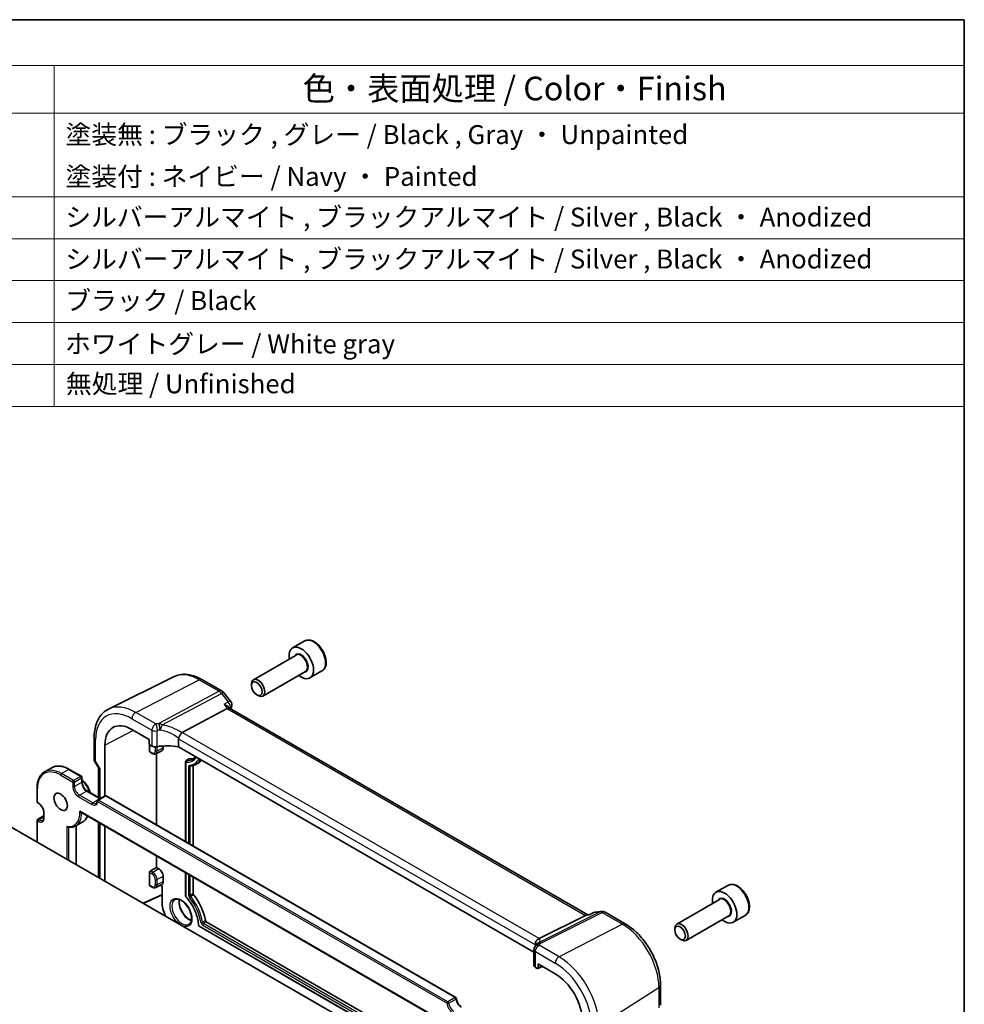
# Model space of a CAD drawing. Units: millimetres. Extents: x 22 to 3776, y 12 to 714.
# Drawn here: x 458 to 608, y 277 to 434 of the extents above; entities that cross this region are included whole.
import ezdxf

# ---------------------------------------------------------------- set-up
doc = ezdxf.new("R2010")
doc.units = ezdxf.units.MM
doc.header["$LTSCALE"] = 1.5
for name, color, linetype, lineweight in [('Border (ISO)', 7, 'Continuous', 35), ('Symbol (ISO)', 7, 'Continuous', 18), ('Visible (ISO)', 7, 'Continuous', 35), ('Visible Narrow (ISO)', 7, 'Continuous', 25)]:
    doc.layers.add(name, color=color, linetype=linetype, lineweight=lineweight)
doc.styles.add('Note Text (TK)', font='txt')
doc.styles.add('Note Text (TK2)', font='txt')

# ---------------------------------------------------------------- blocks, each defined once
blk = doc.blocks.new('図面枠 tk図枠')
at = {"layer": 'Border (ISO)'}
for p, q in [((14.5, 289), (405.5, 289)), ((405.5, 289), (405.5, 8))]:
    blk.add_line(p, q, dxfattribs=at)
blk = doc.blocks.new('構成内容 _ Components')
at = {"layer": 'Symbol (ISO)'}
for p, q in [((405.5, 289), (157.25, 289)), ((405.5, 289), (405.5, 284.16)), ((405.5, 284.16), (157.25, 284.16)), ((309.23, 284.16), (309.23, 279.12)), ((405.5, 284.16), (405.5, 279.12)), ((405.5, 279.12), (157.25, 279.12)), ((309.23, 279.12), (309.23, 248.09)), ((405.5, 279.12), (405.5, 248.09)), ((405.5, 270.25), (157.25, 270.25)), ((405.5, 265.82), (157.25, 265.82)), ((405.5, 261.39), (157.25, 261.39)), ((405.5, 256.95), (157.25, 256.95)), ((405.5, 252.52), (157.25, 252.52)), ((405.5, 248.09), (157.25, 248.09))]:
    blk.add_line(p, q, dxfattribs=at)
at = {"layer": 'Symbol (ISO)', "color": 7, "attachment_point": 7, "line_spacing_factor": 0.25}
for s, insert, char_height, style in [('色・表面処理 / Color・Finish', (335.51, 279.69), 2.5, 'Note Text (TK)'), ('塗装無 : ブラック , グレー / Black , Gray ・ Unpainted', (310.42, 275.22), 2, 'Note Text (TK2)'), ('塗装付 : ネイビー / Navy ・ Painted', (310.42, 270.79), 2, 'Note Text (TK2)'), ('シルバーアルマイト , ブラックアルマイト / Silver , Black ・ Anodized', (310.39, 266.49), 2, 'Note Text (TK2)'), ('シルバーアルマイト , ブラックアルマイト / Silver , Black ・ Anodized', (310.39, 262.05), 2, 'Note Text (TK2)'), ('ブラック / Black', (310.4, 257.66), 2, 'Note Text (TK2)'), ('ホワイトグレー / White gray', (310.37, 253.07), 2, 'Note Text (TK2)'), ('無処理 / Unfinished', (310.46, 248.85), 2, 'Note Text (TK2)')]:
    blk.add_mtext(s, dxfattribs=dict(at, insert=insert, char_height=char_height, style=style))

msp = doc.modelspace()

# ---------------------------------------------------------------- linework, layer by layer
at = {"layer": 'Visible (ISO)'}
for p, q in [((503.5753, 334.8956), (501.6661, 333.7933)), ((502.2204, 332.6699), (495.4369, 328.7535)), ((503.7204, 330.0719), (496.9369, 326.1554)), ((506.3253, 330.1324), (504.4161, 329.0302)), ((482.8641, 329.2374), (472.4574, 324.0885)), ((487.2777, 328.777), (490.4631, 326.9379)), ((490.7488, 326.6905), (491.8106, 325.3419)), ((495.1263, 327.8164), (495.1263, 328.0668)), ((495.9701, 326.3549), (496.1869, 326.2297)), ((484.1516, 320.387), (491.2666, 324.179)), ((491.6053, 324.3461), (491.7007, 324.2249)), ((548.4959, 291.4342), (491.6725, 324.2412)), ((476.1711, 320.8597), (478.9122, 319.2772)), ((470.1689, 319.555), (470.1689, 316.0941)), ((478.9122, 319.2772), (478.9122, 318.6237)), ((483.5649, 319.386), (483.5649, 318.0955)), ((471.8743, 310.304), (471.8743, 318.379)), ((478.9439, 317.3743), (478.9439, 318.5023)), ((478.9875, 317.2815), (479.3945, 317.0465)), ((479.0534, 318.3791), (479.3313, 318.2186)), ((479.9352, 316.9968), (480.8948, 317.4717)), ((481.1208, 318.2386), (481.1208, 317.9395)), ((539.9663, 285.5322), (483.5649, 318.0955)), ((470.2402, 315.828), (470.8875, 314.7068)), ((480.0602, 305.7189), (480.0602, 317.0587)), ((484.6909, 315.7482), (484.6909, 303.0453)), ((484.774, 315.9087), (485.1891, 316.1852)), ((463.4302, 314.7777), (462.2988, 314.1245)), ((466.2302, 314.5202), (468.1393, 313.4179)), ((470.876, 314.7267), (470.876, 310.0416)), ((485.8584, 315.1305), (485.8584, 302.3713)), ((486.1965, 315.2615), (486.6436, 315.4827)), ((468.2393, 313.2447), (468.2393, 312.5098)), ((461.1218, 311.5709), (461.1218, 309.3663)), ((469.0586, 311.0909), (471.1479, 309.8846)), ((511.88, 273.6446), (449.6546, 309.5704)), ((471.8964, 310.3168), (470.765, 309.6636)), ((472.0964, 310.3168), (527.539, 278.307)), ((461.2218, 309.1931), (461.3633, 309.1115)), ((461.1218, 306.4269), (461.1218, 302.9498)), ((461.2218, 306.6001), (462.1825, 307.1548)), ((462.1825, 307.6925), (462.1825, 306.876)), ((468.0373, 307.7077), (528.9354, 272.5482)), ((468.3802, 306.2041), (467.2488, 305.5509)), ((467.3201, 305.592), (467.3201, 299.3712)), ((470.876, 306.0688), (470.876, 297.3182)), ((471.8743, 296.7418), (471.8743, 305.4924)), ((480.0602, 298.956), (480.0602, 300.7663)), ((479.085, 298.393), (480.0602, 298.956)), ((480.0602, 298.956), (480.4137, 298.7519)), ((478.9439, 296.1454), (478.9439, 298.1566)), ((481.1208, 297.5271), (481.1208, 296.7106)), ((484.6909, 298.0927), (484.6909, 294.3854)), ((485.8584, 297.4187), (485.8584, 294.8106)), ((478.9875, 296.0526), (479.3945, 295.8176)), ((479.9352, 295.7679), (480.8948, 296.2427)), ((480.6914, 296.1421), (480.944, 295.9962)), ((480.944, 295.9962), (480.944, 293.5467)), ((570.7505, 296.112), (568.8413, 295.0097)), ((480.944, 294.5984), (477.9692, 293.223)), ((569.3956, 293.8864), (562.6121, 289.9699)), ((540.799, 287.6816), (548.1237, 291.3525)), ((548.7076, 291.4586), (548.3264, 291.4146)), ((548.6985, 291.4544), (549.3322, 291.7541)), ((549.6451, 291.8436), (550.6527, 291.9599)), ((551.2674, 291.8326), (554.4528, 289.9934)), ((570.8956, 291.2883), (564.1121, 287.3718)), ((573.5005, 291.3488), (571.5913, 290.2466)), ((486.8265, 289.6188), (530.984, 264.1245)), ((487.9617, 290.3115), (530.984, 265.4726)), ((562.3014, 289.0328), (562.3014, 289.2832)), ((563.1452, 287.5714), (563.3621, 287.4461)), ((540.195, 286.6906), (540.195, 286.5049)), ((539.9663, 285.9056), (539.9663, 283.381)), ((540.1859, 283.0842), (540.4639, 282.9237)), ((540.5584, 282.911), (541.3035, 283.2555)), ((540.6051, 283.0053), (540.6051, 283.6587)), ((540.6051, 283.6587), (543.3462, 282.0761)), ((560.0528, 280.2939), (560.0528, 277.1047))]:
    msp.add_line(p, q, dxfattribs=at)
for centre, radius, start, end in [((489.9631, 326.0719), 1, 38.213211, 60), ((491.0249, 324.7233), 1, 340.040634, 38.213211), ((468.0393, 313.2447), 0.2, 0, 60), ((470.865, 309.4904), 0.2, 120, 176.024554), ((471.9964, 310.1436), 0.2, 60, 120), ((461.3218, 309.3663), 0.2, 180, 240), ((461.3218, 306.4269), 0.2, 120, 180), ((549.7598, 290.8502), 1, 96.586776, 115.318372), ((550.7674, 290.9665), 1, 60, 96.586776), ((527.439, 278.1338), 0.2, 3.68097, 60)]:
    msp.add_arc(centre, radius, start, end, dxfattribs=at)
for centre, major_axis, ratio, start_param, end_param in [((503.0411, 331.4117), (1.375, -2.3816), 0.57735027, 5.28932033, 10.41864294), ((496.1869, 327.4545), (0.75, -1.299), 0.57735027, 5.49778714, 10.21017612), ((491.034, 323.4551), (-0.6647, -0.7675), 0.40497014, 3.21937197, 3.95241025), ((476.1711, 315.8983), (-3.0382, 5.2624), 0.57735027, 5.49778714, 7.06858347), ((485.0665, 319.1722), (-0.9551, 1.1882), 0.40776354, 6.20601487, 6.34529066), ((479.0538, 318.5424), (-0.1, 0.1732), 0.57893383, 0.78676769, 2.35482496), ((479.0927, 317.4517), (0.1083, 0.1683), 0.60672809, 2.38526406, 3.17066222), ((479.8617, 318.4927), (0.7498, -0.0324), 0.54637912, 3.95056742, 5.13441378), ((482.0926, 315.5259), (-4.9986, 0.2157), 0.54637912, 4.43707629, 5.13441378), ((480.4137, 318.3478), (0.5, -0.866), 0.57735027, 6.24611892, 7.06858347), ((485.2927, 316.0143), (-0.1, 0.1732), 0.57735027, 5.90476227, 6.32025169), ((483.9492, 320.389), (2.3, -3.9837), 0.57735027, 5.90476227, 6.22442214), ((483.9492, 320.389), (2.8, -4.8497), 0.57735027, 6.24611892, 6.48606148), ((471.676, 314.9411), (-0.7971, -0.2136), 0.31783725, 0.08495923, 0.70043894), ((480.4137, 297.9354), (0.5, -0.866), 0.57735027, 0.78539816, 2.35619449), ((479.0927, 298.2339), (0.1083, 0.1683), 0.60672809, 0.86682761, 2.38526406), ((479.0927, 296.2227), (0.1083, 0.1683), 0.60672809, 2.38526406, 3.17066222), ((480.4137, 297.1189), (0.5, -0.866), 0.57735027, 6.24611892, 7.06858347), ((485.9999, 294.7289), (0.1, -0.1732), 0.57735027, 3.92699082, 4.97418837), ((483.9492, 291.8116), (2.8, -4.8497), 0.57735027, 0.99379997, 1.83259571), ((570.2163, 292.6281), (1.375, -2.3816), 0.57735027, 5.28932033, 10.41864294), ((483.9492, 291.8116), (2.125, -3.6806), 0.57735027, 3.92699082, 4.55586574), ((548.2822, 290.4029), (-0.2082, -1.0047), 0.70024711, 3.36908041, 3.64714318), ((487.9617, 290.4748), (0.1, -0.1732), 0.57735027, 4.13539262, 5.49778714), ((563.3621, 288.6709), (0.75, -1.299), 0.57735027, 5.49778714, 10.21017612), ((539.8248, 287.5575), (1.1295, 0.259), 0.15541254, 5.57649685, 5.71577264), ((543.6079, 284.1078), (-3.0226, 2.9308), 0.72008081, 0.17035376, 0.17876025), ((540.7163, 283.3583), (0.7498, -0.0324), 0.54637912, 3.16516925, 3.95056742), ((540.4635, 283.0875), (0.1003, -0.1737), 0.57577104, 5.49915667, 7.06721394), ((543.3462, 277.1147), (3.0382, -5.2624), 0.57735027, 0.78539816, 2.35619449)]:
    msp.add_ellipse(centre, major_axis=major_axis, ratio=ratio, start_param=start_param, end_param=end_param, dxfattribs=at)
for centre, major_axis in [((495.9701, 327.3292), (-0.5966, 1.0334)), ((464.8574, 309.3663), (0.75, -1.299)), ((563.1452, 288.5457), (-0.5966, 1.0334))]:
    msp.add_ellipse(centre, major_axis=major_axis, ratio=0.57735027, dxfattribs=at)
for points, knots in [([(506.3253, 330.1324), (506.4737, 330.2181), (506.6013, 330.3384), (506.8087, 330.6374), (506.8842, 330.8195), (506.9809, 331.2406), (506.9941, 331.4846), (506.9521, 332.0013), (506.8945, 332.2749), (506.7165, 332.818), (506.5965, 333.0874), (506.3069, 333.5973), (506.1376, 333.8379), (505.7641, 334.269), (505.5598, 334.4593), (505.1314, 334.77), (504.9072, 334.89), (504.4607, 335.0372), (504.2376, 335.0667), (503.865, 335.0234), (503.7118, 334.9744), (503.5753, 334.8956)], [5.4125968, 5.4125968, 5.4125968, 5.4125968, 5.67839117, 5.67839117, 5.96801567, 5.96801567, 6.29611059, 6.29611059, 6.63482146, 6.63482146, 6.97095465, 6.97095465, 7.30551405, 7.30551405, 7.64142949, 7.64142949, 7.98008175, 7.98008175, 8.30968139, 8.30968139, 8.55418945, 8.55418945, 8.55418945, 8.55418945]), ([(487.2777, 328.777), (486.9858, 328.9455), (486.6898, 329.0913), (486.0926, 329.3321), (485.7914, 329.4272), (485.1877, 329.5606), (484.8851, 329.5989), (484.2848, 329.6115), (483.987, 329.5856), (483.4085, 329.4639), (483.1278, 329.3679), (482.8641, 329.2374)], [1.570796327, 1.570796327, 1.570796327, 1.570796327, 1.720462683, 1.720462683, 1.870129039, 1.870129039, 2.019795395, 2.019795395, 2.169461751, 2.169461751, 2.319128107, 2.319128107, 2.319128107, 2.319128107]), ([(470.1689, 319.555), (470.1689, 319.9581), (470.1976, 320.3494), (470.3152, 321.0996), (470.4041, 321.4587), (470.6452, 322.1349), (470.7975, 322.4523), (471.1672, 323.0325), (471.3848, 323.2952), (471.8801, 323.7493), (472.1578, 323.9402), (472.4574, 324.0885)], [3.141592654, 3.141592654, 3.141592654, 3.141592654, 3.306085563, 3.306085563, 3.470578472, 3.470578472, 3.635071382, 3.635071382, 3.799564291, 3.799564291, 3.9640572, 3.9640572, 3.9640572, 3.9640572]), ([(490.7847, 324.7911), (490.7865, 324.7907), (490.7884, 324.7902), (490.902, 324.7599), (491.0093, 324.7238), (491.2053, 324.6418), (491.2953, 324.5959), (491.4683, 324.4855), (491.5484, 324.4185), (491.6053, 324.3461)], [-0.164628494, -0.164628494, -0.164628494, -0.164628494, -0.164025064, -0.164025064, -0.127654669, -0.127654669, -0.092456155, -0.092456155, -0.05103364, -0.05103364, -0.05103364, -0.05103364]), ([(483.5739, 319.4528), (483.592, 319.518), (483.618, 319.5882), (483.6817, 319.7328), (483.7185, 319.8058), (483.8079, 319.9647), (483.861, 320.0482), (483.9725, 320.2051), (484.0297, 320.2758), (484.0831, 320.334)], [-0.111732766, -0.111732766, -0.111732766, -0.111732766, -0.085941009, -0.085941009, -0.060917628, -0.060917628, -0.031135156, -0.031135156, 0, 0, 0, 0]), ([(470.1689, 316.0941), (470.1689, 316.0762), (470.1698, 316.0579), (470.1736, 316.021), (470.1765, 316.0024), (470.1843, 315.9655), (470.1892, 315.9471), (470.201, 315.9112), (470.2077, 315.8936), (470.2229, 315.8598), (470.2313, 315.8435), (470.2402, 315.828)], [0.785398163, 0.785398163, 0.785398163, 0.785398163, 0.819381854, 0.819381854, 0.853365545, 0.853365545, 0.887349236, 0.887349236, 0.921332927, 0.921332927, 0.955316618, 0.955316618, 0.955316618, 0.955316618]), ([(479.3945, 317.0465), (479.4278, 317.0273), (479.4619, 317.0105), (479.5317, 316.9823), (479.5675, 316.971), (479.6403, 316.9549), (479.6774, 316.9501), (479.7523, 316.9485), (479.79, 316.9518), (479.8643, 316.9674), (479.9008, 316.9798), (479.9352, 316.9968)], [4.71238898, 4.71238898, 4.71238898, 4.71238898, 4.862055336, 4.862055336, 5.011721692, 5.011721692, 5.161388048, 5.161388048, 5.311054405, 5.311054405, 5.460720761, 5.460720761, 5.460720761, 5.460720761]), ([(484.6909, 315.7482), (484.6909, 315.7631), (484.6928, 315.7783), (484.7004, 315.8109), (484.7071, 315.8284), (484.7264, 315.8636), (484.7403, 315.8813), (484.7623, 315.9003), (484.768, 315.9047), (484.774, 315.9087)], [0, 0, 0, 0, 0.0045408406, 0.0045408406, 0.0100663759, 0.0100663759, 0.0166124467, 0.0166124467, 0.0187757576, 0.0187757576, 0.0187757576, 0.0187757576]), ([(486.2824, 316.5266), (486.2507, 316.4849), (486.2176, 316.4454), (486.102, 316.3201), (486.0134, 316.2444), (485.9178, 316.1807)], [0.547798342, 0.547798342, 0.547798342, 0.547798342, 0.607589861, 0.607589861, 0.74833178, 0.74833178, 0.74833178, 0.74833178]), ([(462.2988, 314.1245), (462.1469, 314.0368), (462.0071, 313.9284), (461.7565, 313.6748), (461.6457, 313.5296), (461.4553, 313.2082), (461.3758, 313.0319), (461.2486, 312.6534), (461.201, 312.4512), (461.1376, 312.0256), (461.1218, 311.8022), (461.1218, 311.5709)], [5.497787144, 5.497787144, 5.497787144, 5.497787144, 5.654866776, 5.654866776, 5.811946409, 5.811946409, 5.969026042, 5.969026042, 6.126105674, 6.126105674, 6.283185307, 6.283185307, 6.283185307, 6.283185307]), ([(463.4302, 314.7777), (463.582, 314.8654), (463.7458, 314.9323), (464.0908, 315.0225), (464.2719, 315.0459), (464.6454, 315.05), (464.8379, 315.0308), (465.2292, 314.9516), (465.4282, 314.8918), (465.8285, 314.7339), (466.0298, 314.6358), (466.2302, 314.5202)], [0.785398163, 0.785398163, 0.785398163, 0.785398163, 0.942477796, 0.942477796, 1.099557429, 1.099557429, 1.256637061, 1.256637061, 1.413716694, 1.413716694, 1.570796327, 1.570796327, 1.570796327, 1.570796327]), ([(485.4407, 315.0531), (485.4946, 315.0579), (485.5478, 315.0645), (485.653, 315.0814), (485.705, 315.0917), (485.8076, 315.1159), (485.8581, 315.1298), (485.9577, 315.1612), (486.0067, 315.1788), (486.1029, 315.2175), (486.1502, 315.2386), (486.1965, 315.2615)], [5.235987756, 5.235987756, 5.235987756, 5.235987756, 5.280934357, 5.280934357, 5.325880958, 5.325880958, 5.370827559, 5.370827559, 5.41577416, 5.41577416, 5.460720761, 5.460720761, 5.460720761, 5.460720761]), ([(468.2393, 312.8494), (468.3979, 312.7303), (468.5507, 312.5873), (468.8499, 312.2482), (468.9936, 312.0478), (469.2397, 311.6236), (469.3422, 311.4001), (469.4591, 311.0586), (469.4922, 310.9416), (469.5179, 310.8257)], [1.72037228, 1.72037228, 1.72037228, 1.72037228, 2.01978205, 2.01978205, 2.35237328, 2.35237328, 2.68378526, 2.68378526, 2.85594202, 2.85594202, 2.85594202, 2.85594202]), ([(469.0586, 311.0909), (468.9843, 311.1338), (468.9068, 311.1912), (468.7545, 311.3315), (468.6797, 311.4149), (468.5419, 311.6), (468.4791, 311.7018), (468.3731, 311.9123), (468.3301, 312.0209), (468.2683, 312.2318), (468.2494, 312.3341), (468.2404, 312.4559), (468.2393, 312.4833), (468.2393, 312.5098)], [4.71238898, 4.71238898, 4.71238898, 4.71238898, 5.00228537, 5.00228537, 5.29746962, 5.29746962, 5.59681768, 5.59681768, 5.89680426, 5.89680426, 6.19368953, 6.19368953, 6.28318531, 6.28318531, 6.28318531, 6.28318531]), ([(470.4985, 309.1485), (470.5151, 309.1581), (470.5305, 309.1696), (470.5599, 309.1979), (470.5739, 309.2147), (470.6002, 309.2548), (470.6124, 309.2781), (470.6339, 309.3316), (470.6432, 309.3618), (470.6576, 309.4285), (470.6628, 309.465), (470.6655, 309.5042)], [2.35619449, 2.35619449, 2.35619449, 2.35619449, 2.497874295, 2.497874295, 2.639554099, 2.639554099, 2.781233904, 2.781233904, 2.922913708, 2.922913708, 3.064593513, 3.064593513, 3.064593513, 3.064593513]), ([(462.1825, 307.6925), (462.1825, 307.7783), (462.1715, 307.8741), (462.1261, 308.0762), (462.0913, 308.1826), (461.9999, 308.3945), (461.9432, 308.4998), (461.8139, 308.6968), (461.7413, 308.7884), (461.5895, 308.9473), (461.5104, 309.0148), (461.4094, 309.0836), (461.3862, 309.0982), (461.3633, 309.1115)], [3.14159265, 3.14159265, 3.14159265, 3.14159265, 3.43148904, 3.43148904, 3.7266733, 3.7266733, 4.02602136, 4.02602136, 4.32600793, 4.32600793, 4.6228932, 4.6228932, 4.71238898, 4.71238898, 4.71238898, 4.71238898]), ([(468.0373, 307.7077), (468.0283, 307.7129), (468.0194, 307.7187), (467.988, 307.7415), (467.9667, 307.7613), (467.9268, 307.8059), (467.9082, 307.8311), (467.8915, 307.8584), (467.891, 307.8592), (467.8905, 307.8601)], [-0.0213773966, -0.0213773966, -0.0213773966, -0.0213773966, -0.0180582535, -0.0180582535, -0.0093007169, -0.0093007169, 0, 0, 0.000292853, 0.000292853, 0.000292853, 0.000292853]), ([(462.0133, 306.4541), (462.0316, 306.4647), (462.0485, 306.4777), (462.0808, 306.5104), (462.0961, 306.5301), (462.1243, 306.5777), (462.1371, 306.6056), (462.1587, 306.6698), (462.1674, 306.706), (462.1793, 306.7859), (462.1825, 306.8295), (462.1825, 306.876)], [2.35619449, 2.35619449, 2.35619449, 2.35619449, 2.513274123, 2.513274123, 2.670353756, 2.670353756, 2.827433388, 2.827433388, 2.984513021, 2.984513021, 3.141592654, 3.141592654, 3.141592654, 3.141592654]), ([(469.1316, 307.0759), (469.1016, 307.0078), (469.0688, 306.9421), (468.9521, 306.7351), (468.8563, 306.6051), (468.6374, 306.3782), (468.5144, 306.2815), (468.3802, 306.2041)], [3.526296491, 3.526296491, 3.526296491, 3.526296491, 3.598313576, 3.598313576, 3.762652197, 3.762652197, 3.926990817, 3.926990817, 3.926990817, 3.926990817]), ([(466.0395, 305.346), (466.0312, 305.3472), (466.0229, 305.3489), (465.9888, 305.3583), (465.9635, 305.3702), (465.9225, 305.3969), (465.9061, 305.4101), (465.8754, 305.4395), (465.8612, 305.4559), (465.8483, 305.4738), (465.8478, 305.4745), (465.8473, 305.4751)], [0.0108464693, 0.0108464693, 0.0108464693, 0.0108464693, 0.013569372, 0.013569372, 0.0220233654, 0.0220233654, 0.0282818583, 0.0282818583, 0.034699648, 0.034699648, 0.0349437099, 0.0349437099, 0.0349437099, 0.0349437099]), ([(466.0395, 305.346), (466.1276, 305.3334), (466.2148, 305.3258), (466.3868, 305.3211), (466.4717, 305.3239), (466.6381, 305.3404), (466.7197, 305.354), (466.8789, 305.3919), (466.9565, 305.4162), (467.1066, 305.4756), (467.1792, 305.5107), (467.2488, 305.5509)], [1.930094317, 1.930094317, 1.930094317, 1.930094317, 2.015314352, 2.015314352, 2.100534386, 2.100534386, 2.185754421, 2.185754421, 2.270974456, 2.270974456, 2.35619449, 2.35619449, 2.35619449, 2.35619449]), ([(479.3945, 295.8176), (479.4278, 295.7984), (479.4619, 295.7815), (479.5317, 295.7534), (479.5675, 295.7421), (479.6403, 295.726), (479.6774, 295.7212), (479.7523, 295.7196), (479.79, 295.7228), (479.8643, 295.7385), (479.9008, 295.7509), (479.9352, 295.7679)], [4.71238898, 4.71238898, 4.71238898, 4.71238898, 4.862055336, 4.862055336, 5.011721692, 5.011721692, 5.161388048, 5.161388048, 5.311054405, 5.311054405, 5.460720761, 5.460720761, 5.460720761, 5.460720761]), ([(573.5005, 291.3488), (573.6489, 291.4345), (573.7764, 291.5548), (573.9839, 291.8538), (574.0593, 292.0359), (574.156, 292.4571), (574.1692, 292.701), (574.1272, 293.2177), (574.0696, 293.4913), (573.8916, 294.0344), (573.7716, 294.3038), (573.482, 294.8137), (573.3128, 295.0543), (572.9392, 295.4854), (572.735, 295.6757), (572.3066, 295.9864), (572.0823, 296.1064), (571.6359, 296.2536), (571.4127, 296.2831), (571.0401, 296.2398), (570.887, 296.1908), (570.7505, 296.112)], [5.4125968, 5.4125968, 5.4125968, 5.4125968, 5.67839117, 5.67839117, 5.96801567, 5.96801567, 6.29611059, 6.29611059, 6.63482146, 6.63482146, 6.97095465, 6.97095465, 7.30551405, 7.30551405, 7.64142949, 7.64142949, 7.98008175, 7.98008175, 8.30968139, 8.30968139, 8.55418945, 8.55418945, 8.55418945, 8.55418945]), ([(482.9395, 293.8343), (483.0576, 293.9094), (483.2003, 293.9453), (483.5133, 293.9255), (483.6737, 293.8828), (484.0004, 293.7299), (484.1654, 293.6241), (484.4893, 293.3571), (484.6481, 293.1958), (484.9423, 292.8326), (485.0774, 292.6305), (485.3088, 292.207), (485.4048, 291.9856), (485.5476, 291.5481), (485.5945, 291.3322), (485.636, 290.9302), (485.6311, 290.744), (485.5751, 290.4199), (485.524, 290.2824), (485.3861, 290.0608), (485.2988, 289.9794), (485.196, 289.9258)], [3.90229559, 3.90229559, 3.90229559, 3.90229559, 4.29352938, 4.29352938, 4.61793294, 4.61793294, 4.92322772, 4.92322772, 5.22975293, 5.22975293, 5.53873157, 5.53873157, 5.84845029, 5.84845029, 6.15690176, 6.15690176, 6.46267211, 6.46267211, 6.76938431, 6.76938431, 7.09327869, 7.09327869, 7.09327869, 7.09327869]), ([(483.6683, 293.8738), (483.6578, 293.8093), (483.6507, 293.7413), (483.6387, 293.4857), (483.6552, 293.2806), (483.7403, 292.8505), (483.8091, 292.6254), (483.9937, 292.1788), (484.1097, 291.9572), (484.3769, 291.5422), (484.5281, 291.3488), (484.8484, 291.011), (485.0174, 290.8666), (485.3246, 290.6596), (485.4628, 290.5871), (485.5946, 290.5373)], [2.97090146, 2.97090146, 2.97090146, 2.97090146, 3.08863702, 3.08863702, 3.39405512, 3.39405512, 3.70127048, 3.70127048, 4.01071399, 4.01071399, 4.32061116, 4.32061116, 4.62901195, 4.62901195, 4.88308018, 4.88308018, 4.88308018, 4.88308018]), ([(484.7385, 294.2644), (484.7293, 294.2743), (484.7214, 294.2856), (484.7072, 294.3113), (484.7011, 294.3262), (484.6931, 294.3557), (484.6909, 294.3707), (484.6909, 294.3854)], [0, 0, 0, 0, 0.0040523182, 0.0040523182, 0.0088132096, 0.0088132096, 0.0132498134, 0.0132498134, 0.0132498134, 0.0132498134]), ([(484.7385, 294.2644), (484.9653, 294.0197), (485.1817, 293.7515), (485.5818, 293.1817), (485.7656, 292.8801), (486.0909, 292.2593), (486.2325, 291.9402), (486.4663, 291.3009), (486.5584, 290.9808), (486.689, 290.3568), (486.7273, 290.0529), (486.7382, 289.7653)], [5.12183657, 5.12183657, 5.12183657, 5.12183657, 5.34514476, 5.34514476, 5.56845295, 5.56845295, 5.79176114, 5.79176114, 6.01506933, 6.01506933, 6.23837752, 6.23837752, 6.23837752, 6.23837752]), ([(548.6598, 291.4145), (548.6601, 291.4149), (548.6603, 291.4153), (548.6712, 291.4344), (548.6839, 291.4474), (548.6985, 291.4544)], [-0.0006080477, -0.0006080477, -0.0006080477, -0.0006080477, 0, 0, 0.0262119574, 0.0262119574, 0.0262119574, 0.0262119574]), ([(486.8265, 289.6188), (486.8159, 289.6249), (486.806, 289.6325), (486.7869, 289.6508), (486.778, 289.6619), (486.7599, 289.6893), (486.7513, 289.7064), (486.7414, 289.7376), (486.7388, 289.7515), (486.7382, 289.7653)], [0, 0, 0, 0, 0.0036982694, 0.0036982694, 0.007919616, 0.007919616, 0.0135594314, 0.0135594314, 0.0177198544, 0.0177198544, 0.0177198544, 0.0177198544]), ([(560.0528, 280.2939), (560.0528, 281.0013), (559.9567, 281.7432), (559.5936, 283.243), (559.3265, 284.0008), (558.6471, 285.4728), (558.235, 286.1866), (557.2999, 287.5109), (556.7772, 288.1212), (555.6598, 289.1855), (555.0654, 289.6398), (554.4528, 289.9934)], [0, 0, 0, 0, 0.31415927, 0.31415927, 0.62831853, 0.62831853, 0.9424778, 0.9424778, 1.25663706, 1.25663706, 1.57079633, 1.57079633, 1.57079633, 1.57079633]), ([(540.1922, 286.7642), (540.1854, 286.8603), (540.1946, 286.961), (540.2472, 287.155), (540.2882, 287.2461), (540.3894, 287.3985), (540.4446, 287.4608), (540.5693, 287.5669), (540.6379, 287.6096), (540.71, 287.6405)], [0, 0, 0, 0, 0.031383652, 0.031383652, 0.061233626, 0.061233626, 0.086352833, 0.086352833, 0.111691649, 0.111691649, 0.111691649, 0.111691649]), ([(540.1426, 286.4327), (540.1061, 286.385), (540.0841, 286.3468), (540.0481, 286.2773), (540.0348, 286.2463), (540.0121, 286.1857), (540.0028, 286.1562), (539.9869, 286.0948), (539.9802, 286.0629), (539.97, 285.9921), (539.9663, 285.9534), (539.9663, 285.9056)], [-0.00846350435, -0.00846350435, -0.00846350435, -0.00846350435, -0.00676949823, -0.00676949823, -0.00507549211, -0.00507549211, -0.00338148598, -0.00338148598, -0.00168747986, -0.00168747986, 0.00000652626, 0.00000652626, 0.00000652626, 0.00000652626]), ([(540.1426, 286.4327), (540.1515, 286.4443), (540.1602, 286.4559), (540.177, 286.4791), (540.1852, 286.4907), (540.2011, 286.5138), (540.2088, 286.5252), (540.2237, 286.5482), (540.231, 286.5596), (540.2449, 286.5823), (540.2517, 286.5936), (540.2582, 286.6049)], [-1.1739448934, -1.1739448934, -1.1739448934, -1.1739448934, -1.1565158242, -1.1565158242, -1.139086755, -1.139086755, -1.1216576858, -1.1216576858, -1.1042286166, -1.1042286166, -1.0867995474, -1.0867995474, -1.0867995474, -1.0867995474]), ([(540.2713, 286.6272), (540.2835, 286.6479), (540.2953, 286.666), (540.3181, 286.6994), (540.3292, 286.7146), (540.351, 286.743), (540.3616, 286.7562), (540.3827, 286.7812), (540.3931, 286.7931), (540.4138, 286.8157), (540.4241, 286.8266), (540.4345, 286.837)], [0, 0, 0, 0, 0.0030533802, 0.0030533802, 0.0061067604, 0.0061067604, 0.0091601405, 0.0091601405, 0.0122135207, 0.0122135207, 0.0152669009, 0.0152669009, 0.0152669009, 0.0152669009]), ([(540.4744, 286.8819), (540.4744, 286.8819), (540.4717, 286.8781), (540.4597, 286.8637), (540.449, 286.8518), (540.4345, 286.837)], [-0.7145865069, -0.7145865069, -0.7145865069, -0.7145865069, -0.6695212358, -0.6695212358, -0.6151739329, -0.6151739329, -0.6151739329, -0.6151739329]), ([(528.4556, 276.798), (528.3812, 276.8409), (528.3038, 276.8983), (528.1515, 277.0387), (528.0767, 277.1221), (527.939, 277.3069), (527.8763, 277.4085), (527.7706, 277.6183), (527.7276, 277.7265), (527.6657, 277.9371), (527.6467, 278.0394), (527.6392, 278.1376), (527.6389, 278.1421), (527.6386, 278.1466)], [4.71238898, 4.71238898, 4.71238898, 4.71238898, 5.00228537, 5.00228537, 5.29746962, 5.29746962, 5.59622906, 5.59622906, 5.8949885, 5.8949885, 6.19190301, 6.19190301, 6.20618617, 6.20618617, 6.20618617, 6.20618617])]:
    msp.add_open_spline(points, degree=3, knots=knots, dxfattribs=at)
for points in [[(491.9648, 324.382), (491.9338, 324.2968), (491.9032, 324.2113), (491.8727, 324.1256)], [(483.5739, 319.4528), (483.5679, 319.4313), (483.5649, 319.4088), (483.5649, 319.386)], [(540.195, 286.6906), (540.195, 286.7134), (540.1941, 286.7381), (540.1922, 286.7642)]]:
    msp.add_open_spline(points, degree=3, dxfattribs=at)
at = {"layer": 'Visible Narrow (ISO)'}
for p, q in [((476.7664, 323.5544), (486.8147, 328.7478)), ((486.8147, 328.7478), (490.0001, 326.9086)), ((490.0001, 326.9086), (480.4134, 321.7994)), ((480.9731, 321.5781), (490.3634, 326.5827)), ((490.3634, 326.5827), (491.4252, 325.2341)), ((479.942, 321.721), (476.7664, 323.5544)), ((490.7847, 324.7911), (491.2666, 324.179)), ((491.2666, 324.179), (548.1237, 291.3525)), ((476.1711, 322.5584), (479.3313, 320.7339)), ((471.8743, 318.379), (476.3963, 320.7297)), ((479.3313, 320.7339), (479.3313, 318.2186)), ((480.1527, 318.1058), (480.1527, 320.6409)), ((540.799, 287.6816), (484.1516, 320.387)), ((470.4032, 315.8392), (470.4032, 319.2284)), ((483.5649, 319.386), (540.195, 286.6906)), ((479.3531, 317.1381), (478.9439, 317.3743)), ((479.8704, 318.0822), (479.8704, 317.4367)), ((480.1456, 317.4326), (480.1456, 318.1044)), ((481.1208, 317.9395), (480.1456, 317.4326)), ((471.1103, 314.6145), (470.4032, 315.8392)), ((485.2368, 316.1966), (484.8141, 315.9182)), ((466.1302, 314.5102), (464.9988, 313.8571)), ((466.1302, 314.5102), (468.0393, 313.408)), ((471.1103, 309.9063), (471.1103, 314.6145)), ((484.7495, 303.0115), (484.7495, 315.6577)), ((485.1289, 314.9535), (485.1289, 302.7925)), ((485.663, 315.0839), (485.4041, 314.9494)), ((485.4041, 302.6335), (485.4041, 314.9494)), ((464.8574, 313.6121), (466.7666, 312.5098)), ((466.908, 312.7548), (464.9988, 313.8571)), ((468.0393, 313.408), (466.908, 312.7548)), ((467.0494, 312.5098), (468.1808, 313.163)), ((468.1808, 313.163), (468.1808, 312.4282)), ((461.1804, 309.2847), (461.1804, 311.4892)), ((466.7666, 312.5098), (466.7666, 311.775)), ((467.0494, 311.775), (467.0494, 312.5098)), ((468.1808, 312.4282), (467.0494, 311.775)), ((467.8272, 310.4278), (468.9586, 311.081)), ((468.9586, 311.081), (471.0799, 309.8562)), ((467.6858, 310.1828), (469.8071, 308.9581)), ((469.9485, 309.203), (467.8272, 310.4278)), ((471.0799, 309.8562), (469.9485, 309.203)), ((470.865, 309.6537), (471.9964, 310.3069)), ((526.3077, 277.6439), (470.865, 309.6537)), ((471.9964, 310.3069), (527.439, 278.2971)), ((461.3218, 309.203), (461.1804, 309.2847)), ((528.9994, 272.5789), (467.8905, 307.8601)), ((470.7236, 309.4087), (526.1662, 277.3989)), ((461.1804, 306.3453), (461.3218, 306.2636)), ((461.1804, 302.916), (461.1804, 306.3453)), ((461.3218, 306.5902), (462.1825, 307.0871)), ((461.4633, 306.5086), (461.3218, 306.5902)), ((462.1825, 306.9238), (461.4633, 306.5086)), ((462.2411, 306.7944), (462.2411, 307.6109)), ((465.8473, 305.4751), (465.8473, 300.2216)), ((466.1302, 300.0583), (466.1302, 305.3347)), ((467.2615, 305.5582), (467.2615, 299.4051)), ((471.1103, 297.183), (471.1103, 305.9335)), ((480.4137, 298.7519), (479.4871, 298.1608)), ((478.9439, 298.1566), (479.3531, 297.9203)), ((479.4871, 298.1608), (479.085, 298.393)), ((479.8704, 297.0243), (479.8704, 296.2078)), ((481.1208, 297.5271), (480.1456, 297.0202)), ((480.1456, 296.2037), (480.1456, 297.0202)), ((484.7495, 294.3125), (484.7495, 298.0589)), ((485.1289, 297.8399), (485.1289, 294.5786)), ((485.4041, 294.5744), (485.4041, 297.6809)), ((479.3531, 295.9092), (478.9439, 296.1454)), ((481.1208, 296.7106), (480.1456, 296.2037)), ((480.944, 294.671), (477.8993, 293.2633)), ((485.8584, 294.8106), (485.4041, 294.5744)), ((485.9291, 294.6283), (485.4862, 294.363)), ((481.176, 291.3716), (481.3858, 291.4806)), ((550.4411, 291.8968), (540.7741, 287.052)), ((540.9353, 286.8571), (550.8044, 291.8033)), ((548.1237, 291.3525), (548.6598, 291.4145)), ((549.4335, 291.7805), (550.4411, 291.8968)), ((550.8044, 291.8033), (553.9898, 289.9642)), ((530.984, 264.1921), (486.7962, 289.704)), ((487.8234, 290.5209), (487.3696, 290.2791)), ((487.396, 289.7957), (530.984, 264.6302)), ((487.9617, 290.3115), (487.5301, 290.0362)), ((530.984, 264.9481), (487.5301, 290.0362)), ((553.9898, 289.9642), (543.9415, 284.7708)), ((543.9415, 284.7708), (540.7659, 286.6043)), ((540.1859, 283.0842), (540.1859, 285.5994)), ((540.1859, 285.5994), (543.3462, 283.7748)), ((541.2336, 283.2959), (540.6051, 283.0053)), ((550.2743, 273.8022), (559.796, 279.9076)), ((559.796, 279.9076), (559.796, 276.669)), ((527.439, 278.2971), (526.3077, 277.6439)), ((526.4487, 277.4117), (527.58, 278.0649))]:
    msp.add_line(p, q, dxfattribs=at)
for centre, major_axis, ratio, start_param, end_param in [((504.9503, 332.514), (-1.375, 2.3816), 0.57735027, 3.14159265, 6.28318531), ((503.0411, 331.4117), (0.8, -1.3856), 0.57735027, 5.92776411, 9.78019916), ((502.9704, 331.3709), (-0.75, 1.299), 0.57735027, 3.14159265, 6.28318531), ((486.8147, 322.0434), (-4.1056, 7.1111), 0.57735027, 5.49778714, 6.24611892), ((486.7777, 327.911), (0.5, 0.866), 0.57735027, 0, 0.73303829), ((489.9631, 326.0719), (0.5, 0.866), 0.57735027, 0, 0.73303829), ((489.9631, 326.0719), (0.4703, -0.8825), 0.61507998, 1.83640146, 2.3760618), ((489.9631, 326.0719), (0.7857, 0.6186), 0.19802951, 0, 0.88859692), ((491.0249, 324.7233), (0.7857, 0.6186), 0.19802951, 0, 0.88859692), ((491.0249, 324.7233), (0.5688, -0.8225), 0.63158692, 0.51155456, 1.76442669), ((476.1711, 315.8983), (-4.0785, 7.0641), 0.57735027, 5.49778714, 7.06858347), ((476.7664, 316.242), (-4.4779, 7.756), 0.57735027, 5.49778714, 6.24611892), ((476.7368, 322.885), (0.4, 0.6928), 0.57735027, 0.73303829, 2.35619449), ((491.0249, 324.7233), (0.9399, -0.3414), 0.73460743, 5.92045148, 6.28318531), ((479.8617, 321.04), (-0.75, 0), 0.57735027, 0.78539816, 1.96924452), ((482.1204, 318.7438), (-5.7484, 0.2481), 0.54637912, 5.03736696, 5.12451231), ((479.9143, 321.0934), (-0.1426, 0.7363), 0.33683759, 4.0731219, 5.66414831), ((482.0926, 318.1162), (4.9982, -0.2463), 0.54162528, 1.89888095, 1.9860263), ((480.3857, 321.1718), (-0.1039, 0.7428), 0.2688773, 4.08489329, 5.68004503), ((480.414, 321.1754), (0.0843, -0.7452), 0.28024139, 0.95019533, 2.49559627), ((482.0926, 315.6281), (-4.1158, 4.486), 0.63284669, 5.01543709, 5.61245566), ((482.4129, 316.0367), (-4.9641, 4.5599), 0.65783017, 4.96382143, 5.50678785), ((470.9689, 319.555), (-0.8, 0), 0.57735027, 0, 0.78539816), ((479.3531, 317.7354), (0.3658, -0.6336), 0.57735027, 5.49778714, 7.06858347), ((480.0118, 317.5184), (-0.2, 0), 0.57735027, 0.78539816, 2.30383461), ((479.4871, 317.8128), (0.4657, -0.8065), 0.57735027, 6.24611892, 7.06858347), ((470.9689, 316.1658), (0.7987, 0.0937), 0.48259456, 3.08505342, 3.87045158), ((470.9689, 316.1658), (-0.7292, -0.3368), 0.12579835, 0.01146399, 0.6269437), ((479.4945, 317.2197), (-0.1, -0.1732), 0.57735027, 5.49778714, 6.28318531), ((483.3836, 320.0624), (2.4159, -4.1844), 0.57735027, 5.90908529, 6.57698641), ((483.5176, 320.1398), (2.316, -4.0114), 0.57735027, 5.90476227, 6.32025169), ((483.3836, 320.0624), (2.6841, -4.6491), 0.57735027, 6.02138592, 6.62978242), ((483.5176, 320.1398), (2.784, -4.822), 0.57735027, 6.24611892, 6.60891125), ((464.8574, 309.3663), (-2.6, 4.5033), 0.57735027, 5.49778714, 7.06858347), ((464.9988, 309.448), (-2.7, 4.6765), 0.57735027, 5.49778714, 6.28318531), ((466.1302, 310.1012), (-2.7, 4.6765), 0.57735027, 5.49778714, 6.28318531), ((466.1302, 314.3469), (0.1, 0.1732), 0.57735027, 0, 0.78539816), ((485.4342, 314.7773), (-0.2159, 0.3739), 0.57735027, 6.02138592, 7.06858347), ((485.2703, 315.0352), (-0.2, 0), 0.57735027, 0.78539816, 2.30383461), ((485.423, 315.2523), (0.0178, -0.1992), 0.78867513, 5.06326839, 6.28318531), ((485.5682, 314.8547), (-0.116, 0.2009), 0.57735027, 0.02387183, 0.78539816), ((464.9988, 313.6938), (-0.1, -0.1732), 0.57735027, 3.92699082, 5.49778714), ((466.908, 312.5915), (-0.1, -0.1732), 0.57735027, 3.92699082, 5.49778714), ((466.908, 312.5915), (0.1, -0.1732), 0.57735027, 0.78539816, 2.35619449), ((468.0393, 313.2447), (0.1, 0.1732), 0.57735027, 0, 0.78539816), ((468.0393, 313.2447), (-0.1, 0.1732), 0.57735027, 3.92699082, 5.49778714), ((468.0393, 313.2447), (0.2, 0), 0.57735027, 5.49778714, 6.28318531), ((467.8979, 311.1218), (1.15, -1.9919), 0.57735027, 1.1327047, 2.14468948), ((461.3218, 311.5709), (-0.2, 0), 0.57735027, 0, 0.78539816), ((466.908, 312.5915), (-0.2, 0), 0.57735027, 0.78539816, 2.35619449), ((467.6858, 311.2443), (0.65, -1.1258), 0.57735027, 3.92699082, 5.49778714), ((466.908, 311.8566), (0.2, 0), 0.57735027, 3.92699082, 5.49778714), ((467.8272, 311.3259), (-0.55, 0.9526), 0.57735027, 0.78539816, 2.35619449), ((468.0393, 312.5098), (0.2, 0), 0.57735027, 5.49778714, 6.28318531), ((468.9586, 311.9791), (0.55, -0.9526), 0.57735027, 3.92699082, 5.49778714), ((468.9586, 310.9177), (0.1, 0.1732), 0.57735027, 0, 0.78539816), ((467.8272, 310.2645), (0.1, 0.1732), 0.57735027, 0.78539816, 2.35619449), ((470.865, 309.4904), (-0.1995, 0.0139), 0.62005116, 0, 0.82697903), ((470.865, 309.4904), (0.1, 0.1732), 0.57735027, 0.78539816, 2.35619449), ((470.865, 309.4904), (-0.1, 0.1732), 0.57735027, 5.49778714, 6.28318531), ((471.0799, 309.6929), (-0.1, -0.1732), 0.57735027, 3.56017165, 3.92699082), ((471.0799, 310.7544), (0.55, -0.9526), 0.57735027, 5.49778714, 5.50995734), ((471.9964, 310.1436), (-0.1, 0.1732), 0.57735027, 5.49778714, 6.28318531), ((471.9964, 310.1436), (0.1, 0.1732), 0.57735027, 0, 0.78539816), ((461.3218, 309.3663), (-0.2, 0), 0.57735027, 0, 0.78539816), ((461.3218, 309.3663), (-0.1, -0.1732), 0.57735027, 5.49778714, 6.28318531), ((461.3218, 308.1416), (-0.65, 1.1258), 0.57735027, 3.92699082, 5.49778714), ((461.4633, 309.2847), (-0.1, -0.1732), 0.57735027, 5.49778714, 6.28318531), ((464.8574, 309.3663), (2.15, -3.7239), 0.57735027, 5.82941371, 7.13840764), ((469.8071, 310.0195), (0.65, -1.1258), 0.57735027, 5.49778714, 6.99158433), ((469.9485, 309.0397), (0.1, 0.1732), 0.57735027, 0.78539816, 2.35619449), ((469.9485, 310.1012), (0.55, -0.9526), 0.57735027, 5.49778714, 6.28318531), ((461.3218, 306.4269), (-0.2, 0), 0.57735027, 0, 0.78539816), ((461.3218, 306.4269), (-0.1, -0.1732), 0.57735027, 3.92699082, 5.49778714), ((461.3218, 306.4269), (-0.1, 0.1732), 0.57735027, 5.49778714, 6.28318531), ((461.3218, 307.3251), (0.65, -1.1258), 0.57735027, 5.49778714, 7.06858347), ((461.4633, 306.3453), (-0.1, -0.1732), 0.57735027, 3.92699082, 5.49778714), ((461.4633, 307.4067), (0.55, -0.9526), 0.57735027, 5.49778714, 6.28318531), ((462.3825, 307.6925), (-0.2, 0), 0.57735027, 0, 0.78539816), ((462.3825, 306.876), (-0.2, 0), 0.57735027, 0, 0.78539816), ((464.9988, 309.448), (2.25, -3.8971), 0.57735027, 0, 0.7892109), ((466.1302, 310.1012), (2.25, -3.8971), 0.57735027, 0, 0.42596591), ((479.4945, 298.002), (-0.1, -0.1732), 0.57735027, 3.97935069, 5.49778714), ((479.3531, 297.323), (0.3658, -0.6336), 0.57735027, 0.78539816, 2.35619449), ((479.4871, 297.4004), (-0.4657, 0.8065), 0.57735027, 3.92699082, 5.49778714), ((480.0118, 297.106), (-0.2, 0), 0.57735027, 0.78539816, 2.30383461), ((479.3531, 296.5065), (0.3658, -0.6336), 0.57735027, 5.49778714, 7.06858347), ((479.4945, 295.9908), (-0.1, -0.1732), 0.57735027, 5.49778714, 6.28318531), ((480.0118, 296.2895), (-0.2, 0), 0.57735027, 0.78539816, 2.30383461), ((479.4871, 296.5839), (0.4657, -0.8065), 0.57735027, 6.24611892, 7.06858347), ((572.1255, 293.7304), (-1.375, 2.3816), 0.57735027, 3.14159265, 6.28318531), ((484.0956, 291.8961), (1.1286, -1.9548), 0.57735027, 3.16628788, 6.25849008), ((485.227, 292.5493), (1.1566, -2.0032), 0.57735027, 3.7054606, 5.71931737), ((483.3836, 291.485), (-2.4159, 4.1844), 0.57735027, 3.97496713, 5.086489), ((485.2703, 294.6602), (-0.2, 0), 0.57735027, 0.78539816, 2.30383461), ((485.4342, 294.4023), (0.2159, -0.3739), 0.57735027, 3.92699082, 4.97418837), ((485.423, 294.2668), (-0.1559, -0.1253), 0.21132487, 4.13283455, 5.65127099), ((483.3836, 291.485), (2.6841, -4.6491), 0.57735027, 0.99379997, 1.83259571), ((485.5682, 294.4797), (-0.116, 0.2009), 0.57735027, 0.78539816, 1.83259571), ((483.5176, 291.5624), (-2.784, 4.822), 0.57735027, 4.13539262, 4.97418837), ((570.2163, 292.6281), (0.8, -1.3856), 0.57735027, 5.92776411, 9.78019916), ((570.1456, 292.5873), (-0.75, 1.299), 0.57735027, 3.14159265, 6.28318531), ((549.7598, 290.8502), (-0.4276, 0.9039), 0.5232963, 6.08528539, 6.28318531), ((549.7598, 290.8502), (-0.1147, 0.9934), 0.79211803, 0, 0.27806277), ((550.7674, 290.9665), (-0.1147, 0.9934), 0.79211803, 0, 0.27806277), ((550.7674, 290.9665), (-0.4481, 0.894), 0.59834295, 5.53286708, 6.07252743), ((550.7674, 290.9665), (0.5, 0.866), 0.57735027, 0, 0.73303829), ((487.2388, 290.3294), (-0.1973, -0.0327), 0.44540626, 0.70082356, 2.21926001), ((487.396, 290.1482), (0.2159, -0.3739), 0.57735027, 4.13539262, 5.49778714), ((487.5301, 290.2256), (-0.116, 0.2009), 0.57735027, 0.99379997, 2.35619449), ((487.5375, 289.8774), (-0.1, -0.1732), 0.57735027, 3.97935069, 5.49778714), ((553.9528, 289.1274), (0.5, 0.866), 0.57735027, 0, 0.73303829), ((553.9898, 283.2598), (4.1056, -7.1111), 0.57735027, 0.78539816, 2.35619449), ((535.1557, 285.5856), (5.7905, 1.8665), 0.17782077, 5.97507706, 6.51804348), ((540.7381, 285.9767), (-0.5955, 0.4559), 0.78262784, 5.21219937, 6.28318531), ((535.4167, 284.8414), (4.9953, 1.8321), 0.11885043, 0.12707868, 0.25721502), ((540.9075, 286.2295), (-0.6493, 0.3754), 0.80560607, 5.10952365, 6.28318531), ((540.9162, 286.2444), (-0.645, 0.3828), 0.82134088, 5.16886092, 6.28318531), ((535.4445, 287.9571), (-5.7484, 0.2481), 0.54637912, 2.77662252, 2.86376787), ((540.7163, 285.9056), (-0.75, 0), 0.57735027, 0, 0.78539816), ((543.9119, 284.1014), (0.4, 0.6928), 0.57735027, 0.73303829, 2.35619449), ((543.9415, 277.4584), (-4.4779, 7.756), 0.57735027, 3.92699082, 5.49778714), ((543.3462, 277.1147), (4.0785, -7.0641), 0.57735027, 0.78539816, 2.35619449), ((559.0528, 280.2939), (1, 0), 0.57735027, 5.55014702, 6.28318531), ((527.439, 278.1338), (0.1, 0.1732), 0.57735027, 0, 0.78539816), ((527.439, 278.1338), (0.1, -0.1732), 0.57735027, 0.8623973, 2.35619449), ((526.3077, 277.4806), (-0.1, -0.1732), 0.57735027, 3.92699082, 5.49778714), ((526.3077, 277.4806), (-0.1996, -0.0128), 0.53122804, 0.74975197, 2.3205483), ((527.0828, 276.9514), (0.65, -1.1258), 0.57735027, 4.00398996, 5.49778714), ((526.3077, 277.4806), (0.1, -0.1732), 0.57735027, 0.8623973, 2.35619449), ((527.2242, 277.0331), (-0.55, 0.9526), 0.57735027, 0.8623973, 2.35619449), ((527.439, 278.1338), (0.1996, 0.0128), 0.53122804, 5.46214095, 6.28318531), ((528.3556, 277.6863), (0.55, -0.9526), 0.57735027, 4.00398996, 5.49778714)]:
    msp.add_ellipse(centre, major_axis=major_axis, ratio=ratio, start_param=start_param, end_param=end_param, dxfattribs=at)
msp.add_ellipse((483.9492, 291.8116), major_axis=(-1.2286, 2.1279), ratio=0.57735027, dxfattribs=at)
for points in [[(491.4252, 325.2341), (491.2117, 325.0865), (490.9982, 324.9388), (490.7847, 324.7911)], [(480.4724, 321.7847), (480.4527, 321.7901), (480.4331, 321.795), (480.4134, 321.7994)], [(480.6083, 320.7583), (480.6165, 320.7594), (480.6248, 320.7604), (480.633, 320.7613)], [(484.8141, 315.9182), (484.799, 315.9194), (484.7855, 315.9157), (484.7744, 315.9081)], [(548.6598, 291.4145), (548.9177, 291.5365), (549.1756, 291.6585), (549.4335, 291.7805)], [(540.9353, 286.8571), (540.9283, 286.868), (540.9213, 286.8786), (540.9142, 286.8887)]]:
    msp.add_open_spline(points, degree=3, dxfattribs=at)
for points, knots in [([(479.942, 321.721), (479.8734, 321.6874), (479.8041, 321.6397), (479.6384, 321.4904), (479.5458, 321.3732), (479.4193, 321.1404), (479.3771, 321.0311), (479.3389, 320.859), (479.3313, 320.7943), (479.3313, 320.7339)], [-0.04121112634, -0.04121112634, -0.04121112634, -0.04121112634, -0.03928683431, -0.03928683431, -0.03638412443, -0.03638412443, -0.03415127068, -0.03415127068, -0.03275573708, -0.03275573708, -0.03275573708, -0.03275573708]), ([(480.1527, 320.6409), (480.1527, 320.6447), (480.1532, 320.6487), (480.1561, 320.6588), (480.1592, 320.6649), (480.1687, 320.6774), (480.1756, 320.6832), (480.188, 320.6899), (480.1932, 320.6917), (480.1984, 320.6927)], [0.03275573708, 0.03275573708, 0.03275573708, 0.03275573708, 0.03415127068, 0.03415127068, 0.03638412443, 0.03638412443, 0.03928683431, 0.03928683431, 0.04121112634, 0.04121112634, 0.04121112634, 0.04121112634]), ([(480.9731, 321.5781), (480.9289, 321.6038), (480.8836, 321.6277), (480.7917, 321.6717), (480.7451, 321.6918), (480.6553, 321.7269), (480.6124, 321.7421), (480.5682, 321.7563), (480.5526, 321.7613), (480.5369, 321.7662), (480.505, 321.7756), (480.4888, 321.7802), (480.4724, 321.7847)], [-0.0001435777, -0.0001435777, -0.0001435777, -0.0001435777, 0.0080660835, 0.0080660835, 0.0161349511, 0.0161349511, 0.0231920992, 0.0231920992, 0.0231920992, 0.0256717594, 0.0256717594, 0.0281514196, 0.0281514196, 0.0281514196, 0.0281514196]), ([(480.633, 320.7613), (480.6494, 320.7877), (480.6648, 320.8141), (480.6943, 320.8667), (480.7083, 320.8929), (480.7216, 320.9189), (480.7596, 320.993), (480.7926, 321.0658), (480.8556, 321.2169), (480.8844, 321.2946), (480.9346, 321.4429), (480.9559, 321.5134), (480.9731, 321.5781)], [-0.0281514196, -0.0281514196, -0.0281514196, -0.0281514196, -0.0256717594, -0.0256717594, -0.0231920992, -0.0231920992, -0.0231920992, -0.0161349511, -0.0161349511, -0.0080660835, -0.0080660835, 0.0001435777, 0.0001435777, 0.0001435777, 0.0001435777]), ([(484.7495, 315.6577), (484.7316, 315.6695), (484.7171, 315.6832), (484.6972, 315.7129), (484.6916, 315.7288), (484.6909, 315.746), (484.6909, 315.7471), (484.6909, 315.7482)], [0, 0, 0, 0, 0.380500078, 0.380500078, 0.761000157, 0.761000157, 0.787241542, 0.787241542, 0.787241542, 0.787241542]), ([(484.8141, 315.9182), (484.7976, 315.9066), (484.7828, 315.8906), (484.7584, 315.8524), (484.7489, 315.8301), (484.7368, 315.7822), (484.7342, 315.7567), (484.7364, 315.706), (484.7412, 315.6809), (484.7495, 315.6577)], [0, 0, 0, 0, 0.37961065, 0.37961065, 0.7592213, 0.7592213, 1.13883195, 1.13883195, 1.5184426, 1.5184426, 1.5184426, 1.5184426]), ([(484.6909, 294.3854), (484.6909, 294.3844), (484.6909, 294.3835), (484.6916, 294.3694), (484.6972, 294.3563), (484.7171, 294.3323), (484.7316, 294.3214), (484.7495, 294.3125)], [0.734758772, 0.734758772, 0.734758772, 0.734758772, 0.761000157, 0.761000157, 1.141500235, 1.141500235, 1.522000314, 1.522000314, 1.522000314, 1.522000314]), ([(484.7495, 294.3125), (484.7412, 294.2989), (484.7364, 294.2873), (484.7345, 294.2723), (484.7356, 294.2675), (484.7385, 294.2644)], [0, 0, 0, 0, 0.379610651, 0.379610651, 0.649999767, 0.649999767, 0.649999767, 0.649999767]), ([(486.7382, 289.7653), (486.7382, 289.7651), (486.7383, 289.765), (486.7388, 289.7529), (486.7443, 289.7413), (486.764, 289.7204), (486.7784, 289.7112), (486.7962, 289.704)], [0.754466944, 0.754466944, 0.754466944, 0.754466944, 0.759224754, 0.759224754, 1.138837131, 1.138837131, 1.518449508, 1.518449508, 1.518449508, 1.518449508]), ([(486.7962, 289.704), (486.7944, 289.6843), (486.796, 289.6667), (486.8057, 289.638), (486.8138, 289.627), (486.825, 289.6197), (486.8258, 289.6193), (486.8265, 289.6188)], [0, 0, 0, 0, 0.381497378, 0.381497378, 0.762994756, 0.762994756, 0.78930492, 0.78930492, 0.78930492, 0.78930492]), ([(540.1859, 285.5994), (540.1859, 285.6599), (540.1931, 285.7248), (540.2294, 285.8978), (540.2694, 286.0082), (540.3717, 286.2095), (540.4329, 286.3012), (540.583, 286.4774), (540.675, 286.5547), (540.7659, 286.6043)], [-0.00000652626, -0.00000652626, -0.00000652626, -0.00000652626, 0.00139108786, 0.00139108786, 0.00362727045, 0.00362727045, 0.0057794124, 0.0057794124, 0.00846350435, 0.00846350435, 0.00846350435, 0.00846350435]), ([(540.7741, 287.052), (540.6939, 287.0236), (540.6184, 286.9844), (540.5087, 286.9059), (540.4702, 286.8733), (540.4344, 286.837)], [-0.0282949973, -0.0282949973, -0.0282949973, -0.0282949973, -0.020085336, -0.020085336, -0.0152669009, -0.0152669009, -0.0152669009, -0.0152669009]), ([(540.9142, 286.8887), (540.9082, 286.8971), (540.9026, 286.9051), (540.8918, 286.9202), (540.8866, 286.9275), (540.8816, 286.9343), (540.8675, 286.9539), (540.8548, 286.9707), (540.8297, 287.0019), (540.8176, 287.0157), (540.7947, 287.038), (540.7841, 287.0464), (540.7741, 287.052)], [0, 0, 0, 0, 0.0024796602, 0.0024796602, 0.0049593203, 0.0049593203, 0.0049593203, 0.0120164684, 0.0120164684, 0.020085336, 0.020085336, 0.0282949973, 0.0282949973, 0.0282949973, 0.0282949973])]:
    msp.add_open_spline(points, degree=3, knots=knots, dxfattribs=at)

# ---------------------------------------------------------------- block references
at = {"xscale": 1.5, "yscale": 1.5, "zscale": 1.5}
msp.add_blockref('図面枠 tk図枠', (0, 0), dxfattribs=at)
at = {"layer": 'Symbol (ISO)', "xscale": 1.5, "yscale": 1.5, "zscale": 1.5}
msp.add_blockref('構成内容 _ Components', (0, 0), dxfattribs=at)

doc.saveas('drawing.dxf')
